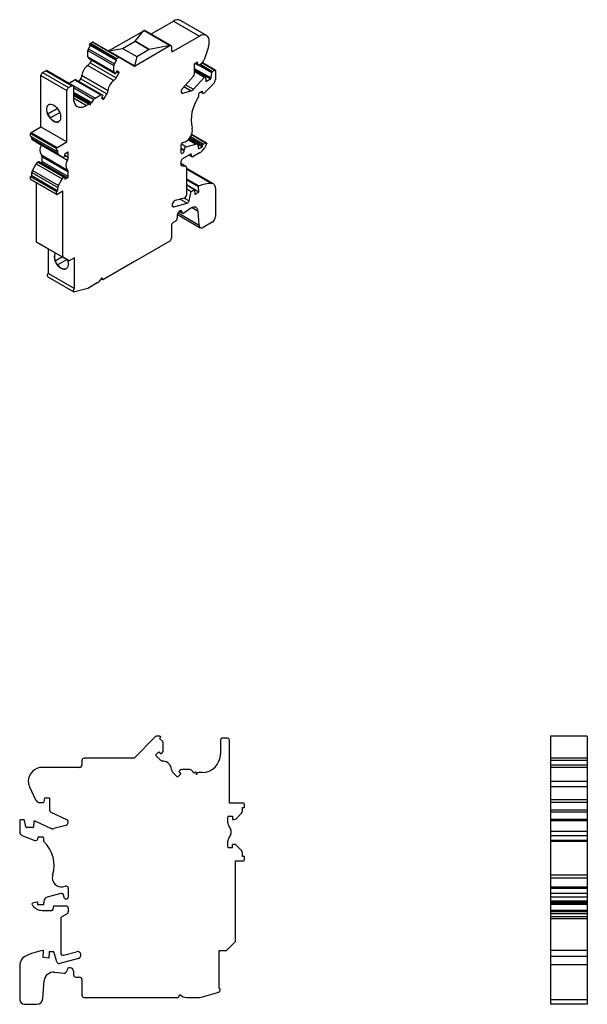
# Model space of a CAD drawing. Units: millimetres. Extents: x 25 to 378, y -16 to 324.
# Drawn here: x 255 to 378, y 110 to 324 of the extents above; entities that cross this region are included whole.
import ezdxf

# ---------------------------------------------------------------- set-up
doc = ezdxf.new("R2010")
doc.units = ezdxf.units.MM
doc.linetypes.add('SLD-Сплошная', pattern=[0])

msp = doc.modelspace()

# ---------------------------------------------------------------- linework, layer by layer
at = {"color": 7, "linetype": 'SLD-Сплошная'}
for p, q in [((283.32, 320.94), (288.21, 323.76)), ((288.21, 323.76), (293.87, 320.5)), ((295.37, 320.65), (289.71, 323.91)), ((274.1, 317.25), (281.74, 321.66)), ((279.88, 319.37), (281.76, 321.68)), ((281.76, 321.68), (287.41, 318.41)), ((287.66, 318.43), (282.01, 321.7)), ((270.2, 318.92), (270.63, 319.17)), ((270.2, 318.92), (275.85, 315.65)), ((270.63, 319.17), (276.29, 315.9)), ((270.73, 319.18), (276.39, 315.91)), ((277.16, 317.79), (279.88, 319.36)), ((277.17, 317.79), (279.88, 319.35)), ((282.95, 317.59), (279.88, 319.37)), ((279.88, 319.37), (279.88, 319.36)), ((279.88, 319.35), (279.88, 319.36)), ((279.88, 319.35), (282.94, 317.58)), ((288.12, 317.18), (293.87, 320.5)), ((269.64, 317.38), (275.29, 314.12)), ((269.64, 315.98), (269.64, 317.38)), ((269.74, 317.73), (270.18, 318.5)), ((269.74, 317.73), (275.4, 314.47)), ((269.98, 318.62), (270.1, 318.81)), ((269.98, 318.62), (275.64, 315.35)), ((270.18, 318.5), (269.98, 318.62)), ((270.1, 318.81), (275.75, 315.55)), ((270.18, 318.5), (275.84, 315.24)), ((274.08, 317.25), (277.15, 317.8)), ((274.08, 317.25), (274.08, 317.24)), ((279.74, 313.99), (274.08, 317.25)), ((277.15, 317.8), (280.23, 316.02)), ((279.74, 313.98), (287.41, 318.41)), ((282.95, 317.59), (280.23, 316.01)), ((287.41, 318.41), (282.95, 317.59)), ((287.41, 318.41), (282.95, 317.59)), ((282.95, 317.59), (282.95, 317.59)), ((287.41, 318.41), (287.41, 318.41)), ((287.77, 318.2), (287.77, 317.39)), ((287.77, 317.39), (288.12, 317.18)), ((295.79, 318.12), (294.86, 315.3)), ((269.64, 315.98), (275.29, 312.71)), ((269.77, 315.68), (275.43, 312.42)), ((269.93, 315.59), (269.77, 315.68)), ((269.93, 315.59), (275.59, 312.32)), ((270.1, 314.66), (270.46, 315.28)), ((270.1, 314.66), (275.76, 311.4)), ((275.4, 314.47), (275.84, 315.24)), ((275.64, 315.35), (275.75, 315.55)), ((275.84, 315.24), (275.64, 315.35)), ((275.85, 315.65), (276.29, 315.9)), ((276.39, 315.91), (279.74, 313.98)), ((280.23, 316.02), (279.74, 313.99)), ((280.23, 316.01), (279.74, 313.98)), ((280.23, 316.02), (280.23, 316.01)), ((293.45, 314.83), (292.74, 314.42)), ((293.57, 314.21), (293.45, 314.83)), ((294.47, 314.66), (297.17, 313.1)), ((297.27, 313.11), (294.51, 314.7)), ((259.77, 312.55), (260.47, 312.96)), ((259.77, 312.55), (265.42, 309.29)), ((260.47, 312.96), (266.13, 309.69)), ((266.38, 309.72), (260.72, 312.98)), ((269.59, 314.13), (275.25, 310.86)), ((269.59, 314.13), (275.25, 310.87)), ((269.59, 314.13), (269.59, 314.13)), ((275.29, 312.71), (275.29, 314.12)), ((275.94, 312.93), (275.59, 312.32)), ((275.76, 311.4), (276.37, 312.45)), ((275.84, 312.75), (276.37, 312.45)), ((276.41, 312.59), (275.91, 312.88)), ((276.37, 312.68), (275.94, 312.93)), ((275.94, 312.93), (276.37, 312.68)), ((279.74, 313.99), (279.74, 313.98)), ((292.74, 314.42), (292.74, 312.28)), ((292.74, 313.48), (296.38, 311.39)), ((292.74, 313.19), (296.24, 311.17)), ((295.11, 311.65), (292.74, 313.01)), ((292.74, 312.86), (294.95, 311.59)), ((292.94, 314.54), (293.61, 314.15)), ((292.98, 314.55), (293.57, 314.21)), ((294.22, 314.46), (293.71, 314.16)), ((293.78, 314.2), (296.55, 312.6)), ((294.03, 314.35), (296.69, 312.82)), ((296.38, 311.39), (296.55, 312.6)), ((296.69, 312.82), (297.17, 313.1)), ((297.31, 313.02), (297.31, 311.08)), ((259.41, 311.94), (265.07, 308.67)), ((259.41, 300.77), (259.41, 311.94)), ((265.53, 310.27), (266.74, 310.97)), ((266.74, 310.97), (272.4, 307.71)), ((267.07, 311.01), (272.73, 307.74)), ((267.76, 310.61), (268.12, 311.23)), ((268.12, 311.23), (273.77, 307.96)), ((268.32, 311.93), (268.33, 311.94)), ((268.32, 311.93), (273.98, 308.67)), ((273.98, 308.66), (268.32, 311.92)), ((268.33, 311.94), (273.98, 308.67)), ((275.25, 310.86), (275.25, 310.87)), ((275.59, 312.32), (275.43, 312.42)), ((292.54, 311.79), (290.15, 309.12)), ((292.55, 308.92), (294.95, 311.59)), ((295.15, 311.57), (295.21, 310.73)), ((295.21, 310.74), (295.36, 310.66)), ((295.36, 310.66), (296.24, 311.17)), ((265.07, 297.51), (265.07, 308.67)), ((265.42, 309.29), (266.13, 309.69)), ((265.53, 310.27), (271.19, 307.01)), ((266.48, 309.49), (266.48, 307.04)), ((266.48, 309.32), (270.94, 306.74)), ((266.48, 308.3), (270.3, 306.1)), ((273.98, 308.67), (273.98, 308.67)), ((289.88, 308.3), (290.23, 308.1)), ((290.23, 308.1), (292.07, 308.59)), ((290.49, 309.5), (292.07, 308.59)), ((290.85, 309.9), (292.55, 308.92)), ((294.37, 308.46), (293.81, 308.13)), ((294.15, 308.33), (294.61, 308.06)), ((294.29, 308.41), (294.51, 308.29)), ((294.37, 308.46), (294.51, 308.37)), ((294.51, 308.29), (294.51, 308.37)), ((296.85, 310.05), (294.98, 308.18)), ((266.48, 308.08), (270.2, 305.93)), ((266.48, 307.91), (270.16, 305.79)), ((270.06, 305.72), (266.48, 307.78)), ((266.48, 307.61), (269.81, 305.69)), ((266.48, 307.04), (269.31, 305.41)), ((270.2, 305.93), (270.3, 306.1)), ((270.3, 306.1), (270.5, 305.99)), ((270.5, 305.99), (270.94, 306.74)), ((271.19, 307.01), (272.4, 307.71)), ((272.89, 307.65), (272.54, 307.04)), ((272.54, 307.04), (272.97, 306.79)), ((272.64, 307.21), (273.17, 306.91)), ((272.73, 307.74), (272.89, 307.65)), ((273.17, 306.91), (273.77, 307.96)), ((293.66, 307.89), (293.66, 307.32)), ((262.99, 304.78), (260.9, 303.57)), ((260.91, 303.57), (262.99, 304.78)), ((261.4, 302.71), (263.49, 303.91)), ((269.31, 305.41), (269.81, 305.69)), ((270.16, 305.49), (270.16, 305.79)), ((260.91, 303.57), (260.9, 303.57)), ((262.19, 301.98), (262.2, 301.99)), ((257.29, 299.55), (259.41, 300.77)), ((259.41, 300.77), (265.07, 297.51)), ((257.15, 299.3), (262.81, 296.04)), ((257.15, 298.73), (257.15, 299.3)), ((257.15, 298.73), (262.81, 295.47)), ((257.29, 299.55), (262.95, 296.28)), ((257.43, 298.22), (257.43, 298.57)), ((257.43, 298.22), (263.09, 294.95)), ((257.57, 297.92), (263.22, 294.65)), ((258.39, 297.44), (257.57, 297.92)), ((262.95, 296.28), (265.07, 297.51)), ((291.42, 297.97), (293.09, 297)), ((293.4, 296.97), (291.51, 298.07)), ((291.58, 298.14), (294.51, 296.45)), ((291.76, 298.39), (294.51, 296.81)), ((291.93, 298.66), (294.69, 297.07)), ((292.13, 299.09), (295.33, 297.24)), ((295.39, 297.24), (292.14, 299.12)), ((258.39, 297.44), (264.05, 294.18)), ((262.81, 295.47), (262.81, 296.04)), ((263.09, 295.63), (262.81, 295.47)), ((263.09, 294.95), (263.09, 295.63)), ((289.84, 296.7), (289.84, 295.22)), ((289.84, 296.19), (290.54, 295.79)), ((289.84, 296.04), (290.54, 295.63)), ((289.94, 297.05), (290.99, 296.44)), ((290.54, 295.63), (290.54, 295.79)), ((290.99, 296.44), (293.09, 297)), ((293.61, 296.59), (293.66, 295.96)), ((293.66, 295.96), (294.51, 296.45)), ((294.51, 296.45), (294.51, 296.81)), ((294.69, 297.07), (295.33, 297.24)), ((258.72, 293.06), (258.95, 293.2)), ((258.95, 293.2), (264.61, 289.93)), ((259.52, 294.65), (265.17, 291.38)), ((259.69, 294.21), (265.35, 290.95)), ((259.69, 293.22), (259.69, 294.21)), ((259.69, 293.22), (265.35, 289.95)), ((264.05, 294.18), (263.22, 294.65)), ((264.13, 294.15), (265.17, 293.54)), ((264.61, 294.34), (264.38, 294.21)), ((264.61, 294.91), (265.21, 295.26)), ((264.61, 294.34), (264.61, 294.91)), ((264.61, 294.62), (265.35, 294.19)), ((265.21, 295.26), (265.35, 295.18)), ((265.35, 294.19), (265.35, 295.18)), ((289.84, 293.19), (289.84, 292.53)), ((292.08, 294.89), (290.19, 293.8)), ((291.6, 294.61), (292.25, 294.24)), ((291.65, 294.64), (292.19, 294.33)), ((292.19, 294.33), (292.08, 294.89)), ((293.87, 295.11), (292.4, 294.26)), ((257.57, 291.29), (258.39, 292.72)), ((257.57, 291.29), (263.22, 288.02)), ((258.39, 292.72), (264.05, 289.46)), ((258.72, 293.06), (264.38, 289.8)), ((259.55, 292.97), (259.45, 292.91)), ((259.55, 292.97), (265.21, 289.71)), ((290.92, 292.18), (289.84, 292.8)), ((289.84, 292.78), (290.84, 292.2)), ((289.89, 292.35), (290.02, 292.28)), ((290.02, 292.28), (290.84, 292.2)), ((291.02, 291.95), (291.02, 285.91)), ((291.02, 291.64), (296.54, 288.45)), ((296.89, 288.36), (291.24, 291.62)), ((257.15, 289.99), (257.43, 290.16)), ((257.15, 289.99), (262.81, 286.73)), ((257.15, 289.42), (257.15, 289.99)), ((257.15, 289.42), (262.81, 286.15)), ((257.19, 289.33), (262.85, 286.06)), ((257.43, 290.84), (263.09, 287.57)), ((257.43, 290.16), (257.43, 290.84)), ((257.43, 290.16), (263.09, 286.89)), ((263.22, 288.02), (264.05, 289.46)), ((264.38, 289.8), (264.61, 289.93)), ((264.61, 289.93), (264.61, 289.36)), ((264.61, 289.36), (265.21, 289.71)), ((265.35, 289.95), (265.35, 290.95)), ((291.02, 289.48), (293.71, 287.93)), ((291.02, 289.3), (293.63, 287.79)), ((258.49, 275.72), (258.49, 288.58)), ((262.81, 286.73), (263.09, 286.89)), ((264.15, 286.77), (262.95, 286.07)), ((263.09, 286.89), (263.09, 287.57)), ((264.15, 272.45), (264.15, 286.77)), ((291.02, 288.21), (293.72, 286.65)), ((291.02, 288.13), (292.78, 287.12)), ((291.02, 287.34), (292.09, 286.72)), ((292.09, 286.72), (292.78, 287.12)), ((292.78, 287.12), (292.86, 286.07)), ((293.72, 286.65), (293.63, 287.79)), ((297.31, 287.43), (297.31, 281.25)), ((262.81, 286.15), (262.81, 286.73)), ((290.57, 285.26), (288.57, 284.73)), ((289.67, 285.02), (291.17, 284.15)), ((290.57, 285.26), (291.6, 284.67)), ((291.6, 284.67), (292.09, 286.72)), ((292.86, 286.07), (293.72, 286.65)), ((287.92, 283.6), (288.29, 283.38)), ((288.29, 283.38), (291.17, 284.15)), ((292, 283.06), (290.48, 282.02)), ((292.25, 283.2), (293.54, 282.46)), ((289.04, 281.54), (289.04, 280.89)), ((289.06, 281.72), (294.04, 278.84)), ((289.2, 282.06), (293.78, 279.42)), ((289.48, 282.4), (290.2, 281.98)), ((289.6, 282.47), (290.1, 282.19)), ((293.78, 279.42), (293.54, 282.46)), ((287.77, 279.33), (287.77, 276.56)), ((288.69, 280.27), (288.12, 279.95)), ((296.61, 280.03), (294.66, 278.91)), ((258.49, 275.72), (264.15, 272.45)), ((259.9, 274.9), (258.49, 275.72)), ((259.9, 274.9), (265.55, 271.64)), ((261.04, 268.91), (261.04, 274.25)), ((287.41, 275.95), (279.74, 271.52)), ((287.39, 275.93), (287.41, 275.94)), ((287.41, 275.94), (287.41, 275.95)), ((262.53, 271.61), (264.07, 272.5)), ((264.07, 272.5), (262.53, 271.6)), ((263.03, 270.74), (265.07, 271.92)), ((265.55, 271.64), (264.15, 272.45)), ((266.69, 272.3), (265.55, 271.64)), ((266.69, 265.65), (266.69, 272.3)), ((262.53, 271.61), (262.53, 271.6)), ((263.82, 270.02), (263.82, 270.02)), ((279.74, 271.52), (273, 267.62)), ((279.73, 271.51), (279.74, 271.51)), ((279.74, 271.51), (279.74, 271.52)), ((279.74, 271.51), (279.74, 271.52)), ((260.94, 268.2), (266.59, 264.93)), ((261.04, 268.91), (266.69, 265.65)), ((272.6, 267.8), (272.87, 267.64)), ((272.6, 267.79), (272.9, 267.61)), ((272.87, 267.64), (272.69, 267.96)), ((269.61, 265.65), (266.75, 264.92)), ((271.65, 266.83), (269.61, 265.65)), ((284.4, 168.3), (279.66, 163.55)), ((285.15, 168.35), (284.54, 168.35)), ((285.17, 167.85), (285.45, 168.14)), ((285.8, 167.22), (285.17, 167.85)), ((285.45, 168.14), (285.29, 168.3)), ((298.41, 167.43), (298.41, 164.43)), ((299.91, 167.93), (298.91, 167.93)), ((300.41, 153.76), (300.41, 167.43)), ((378.11, 168.35), (370.11, 168.35)), ((370.11, 168.35), (370.11, 168.3)), ((378.11, 168.3), (370.11, 168.3)), ((370.11, 168.3), (370.11, 163.56)), ((378.11, 168.35), (378.11, 168.3)), ((378.11, 168.3), (378.11, 163.56)), ((284.43, 164.35), (285.03, 164.96)), ((285.03, 164.96), (285.52, 164.46)), ((285.95, 165.15), (285.95, 166.87)), ((268.31, 163.05), (268.31, 162.05)), ((272.97, 163.56), (268.81, 163.56)), ((268.81, 163.56), (268.81, 163.55)), ((279.66, 163.55), (268.81, 163.55)), ((272.97, 163.56), (272.97, 163.55)), ((276.82, 163.56), (276.82, 163.55)), ((279.66, 163.56), (276.82, 163.56)), ((279.66, 163.56), (279.66, 163.55)), ((285.29, 163.21), (284.43, 164.07)), ((285.52, 164.46), (285.76, 164.69)), ((286.01, 162.91), (286, 162.92)), ((370.11, 163.56), (370.11, 163.55)), ((378.11, 163.56), (370.11, 163.56)), ((378.11, 163.55), (370.11, 163.55)), ((370.11, 163.55), (370.11, 163.05)), ((378.11, 163.05), (370.11, 163.05)), ((370.11, 163.05), (370.11, 162.05)), ((378.11, 163.56), (378.11, 163.55)), ((378.11, 163.55), (378.11, 163.05)), ((378.11, 163.05), (378.11, 162.05)), ((267.81, 161.55), (259.68, 161.55)), ((287.8, 161.12), (287.8, 161.13)), ((289.58, 160.88), (289.34, 160.64)), ((289.34, 160.64), (289.84, 160.15)), ((291.75, 161.07), (290.03, 161.07)), ((292.72, 160.3), (292.1, 160.92)), ((293.01, 160.58), (292.72, 160.3)), ((293.15, 160.44), (293.01, 160.58)), ((378.11, 162.05), (370.11, 162.05)), ((370.11, 162.05), (370.11, 161.55)), ((378.11, 161.55), (370.11, 161.55)), ((370.11, 161.55), (370.11, 158.55)), ((378.11, 162.05), (378.11, 161.55)), ((378.11, 161.55), (378.11, 158.55)), ((288.95, 159.55), (288.09, 160.41)), ((289.84, 160.15), (289.24, 159.55)), ((293.21, 159.93), (293.21, 160.3)), ((294.41, 160.43), (293.71, 160.43)), ((370.11, 158.55), (378.11, 158.55)), ((370.11, 158.55), (370.11, 157.29)), ((378.11, 158.55), (378.11, 157.29)), ((256.96, 157.29), (258.27, 154.49)), ((378.11, 157.29), (370.11, 157.29)), ((370.11, 157.29), (370.11, 154.49)), ((378.11, 157.29), (378.11, 154.49)), ((260.1, 154.07), (260.27, 154.9)), ((260.27, 154.9), (261.27, 154.9)), ((261.27, 154.9), (261.27, 152.28)), ((378.11, 154.49), (370.11, 154.49)), ((370.11, 154.49), (370.11, 153.91)), ((378.11, 154.49), (378.11, 153.91)), ((259.17, 153.91), (259.91, 153.91)), ((303.41, 153.76), (300.41, 153.76)), ((303.21, 152.86), (303.61, 152.86)), ((303.21, 152.03), (303.21, 152.86)), ((303.61, 152.86), (303.61, 153.56)), ((378.11, 153.91), (370.11, 153.91)), ((370.11, 153.91), (370.11, 152.28)), ((378.11, 152.28), (370.11, 152.28)), ((370.11, 152.28), (370.11, 151.83)), ((378.11, 153.91), (378.11, 152.28)), ((378.11, 152.28), (378.11, 151.83)), ((254.81, 149.95), (254.81, 147.59)), ((255.69, 150.15), (255.01, 150.15)), ((256.13, 148.62), (255.88, 149.99)), ((261.54, 148.3), (258.15, 149.88)), ((261.55, 151.83), (264.94, 150.25)), ((300.01, 149.49), (300.01, 150.71)), ((300.21, 150.91), (301.06, 150.91)), ((301.06, 150.91), (301.06, 150.21)), ((301.06, 150.21), (301.39, 150.21)), ((301.85, 150.4), (303.02, 151.57)), ((378.11, 151.83), (370.11, 151.83)), ((370.11, 151.83), (370.11, 150.25)), ((378.11, 150.25), (370.11, 150.25)), ((370.11, 150.25), (370.11, 150.15)), ((378.11, 150.15), (370.11, 150.15)), ((370.11, 150.15), (370.11, 149.95)), ((378.11, 149.95), (370.11, 149.95)), ((370.11, 149.95), (370.11, 147.59)), ((378.11, 151.83), (378.11, 150.25)), ((378.11, 150.25), (378.11, 150.15)), ((378.11, 150.15), (378.11, 149.95)), ((378.11, 149.95), (378.11, 147.59)), ((257.57, 148.45), (256.32, 148.45)), ((257.87, 149.72), (257.77, 148.64)), ((264.82, 148.94), (262.22, 148.24)), ((255.46, 146.65), (258.11, 145.68)), ((258.77, 146.15), (258.77, 146.25)), ((258.97, 146.45), (259.76, 146.45)), ((259.96, 146.25), (259.96, 145.56)), ((300.01, 144.31), (300.01, 145.52)), ((378.11, 147.59), (370.11, 147.59)), ((370.11, 147.59), (370.11, 146.65)), ((378.11, 146.65), (370.11, 146.65)), ((370.11, 146.65), (370.11, 145.68)), ((378.11, 145.68), (370.11, 145.68)), ((370.11, 145.68), (370.11, 145.65)), ((370.11, 145.65), (378.11, 145.65)), ((370.11, 145.65), (370.11, 145.56)), ((378.11, 145.56), (370.11, 145.56)), ((370.11, 145.56), (370.11, 145.41)), ((378.11, 147.59), (378.11, 146.65)), ((378.11, 146.65), (378.11, 145.68)), ((378.11, 145.68), (378.11, 145.65)), ((378.11, 145.65), (378.11, 145.56)), ((378.11, 145.56), (378.11, 145.41)), ((300.21, 144.11), (301.06, 144.11)), ((301.06, 144.11), (301.06, 144.81)), ((301.39, 144.81), (301.06, 144.81)), ((303.02, 143.45), (301.85, 144.62)), ((378.11, 145.41), (370.11, 145.41)), ((370.11, 145.41), (370.11, 138.15)), ((378.11, 145.41), (378.11, 138.15)), ((301.71, 141.25), (303.41, 141.25)), ((301.71, 123.72), (301.71, 141.25)), ((303.21, 142.16), (303.21, 142.99)), ((303.61, 142.16), (303.21, 142.16)), ((303.61, 141.45), (303.61, 142.16)), ((378.11, 138.15), (370.11, 138.15)), ((370.11, 138.15), (370.11, 137.55)), ((370.11, 137.55), (378.11, 137.55)), ((370.11, 137.55), (370.11, 135.55)), ((378.11, 138.15), (378.11, 137.55)), ((378.11, 137.55), (378.11, 135.55)), ((265.37, 135.26), (265.37, 133.45)), ((370.11, 135.55), (378.11, 135.55)), ((370.11, 135.55), (370.11, 135.26)), ((378.11, 135.26), (370.11, 135.26)), ((370.11, 135.26), (370.11, 134.14)), ((378.11, 135.55), (378.11, 135.26)), ((378.11, 135.26), (378.11, 134.14)), ((263.75, 134.13), (260.78, 133.33)), ((264.38, 133.45), (264.38, 133.64)), ((378.11, 134.14), (370.11, 134.14)), ((370.11, 134.14), (370.11, 134.13)), ((378.11, 134.13), (370.11, 134.13)), ((370.11, 134.13), (370.11, 133.33)), ((378.11, 133.33), (370.11, 133.33)), ((370.11, 133.33), (370.11, 132.45)), ((378.11, 134.14), (378.11, 134.13)), ((378.11, 134.13), (378.11, 133.33)), ((378.11, 133.33), (378.11, 132.45)), ((258.52, 132.28), (257.61, 132.04)), ((258.77, 131.65), (258.77, 132.09)), ((259.97, 131.65), (258.77, 131.65)), ((260.04, 132.45), (259.97, 131.65)), ((262.05, 130.7), (262.21, 131.45)), ((262.21, 131.45), (264.87, 131.45)), ((265.37, 130.95), (265.37, 130.15)), ((378.11, 132.45), (370.11, 132.45)), ((370.11, 132.45), (370.11, 132.29)), ((378.11, 132.29), (370.11, 132.29)), ((370.11, 132.29), (370.11, 132.28)), ((378.11, 132.28), (370.11, 132.28)), ((370.11, 132.28), (370.11, 132.04)), ((378.11, 132.04), (370.11, 132.04)), ((370.11, 132.04), (370.11, 131.85)), ((370.11, 131.85), (378.11, 131.85)), ((370.11, 131.85), (370.11, 131.75)), ((378.11, 131.75), (370.11, 131.75)), ((370.11, 131.75), (370.11, 130.46)), ((378.11, 132.45), (378.11, 132.29)), ((378.11, 132.29), (378.11, 132.28)), ((378.11, 132.28), (378.11, 132.04)), ((378.11, 132.04), (378.11, 131.85)), ((378.11, 131.85), (378.11, 131.75)), ((378.11, 131.75), (378.11, 130.46)), ((259.67, 130.46), (261.76, 130.46)), ((263.71, 128.6), (263.71, 121.21)), ((265.12, 129.71), (263.96, 129.04)), ((378.11, 130.46), (370.11, 130.46)), ((370.11, 130.46), (370.11, 130.15)), ((378.11, 130.15), (370.11, 130.15)), ((370.11, 130.15), (370.11, 129.71)), ((378.11, 129.71), (370.11, 129.71)), ((370.11, 129.71), (370.11, 129.04)), ((378.11, 129.04), (370.11, 129.04)), ((370.11, 129.04), (370.11, 128.6)), ((378.11, 128.6), (370.11, 128.6)), ((370.11, 128.6), (370.11, 121.78)), ((378.11, 130.46), (378.11, 130.15)), ((378.11, 130.15), (378.11, 129.71)), ((378.11, 129.71), (378.11, 129.04)), ((378.11, 129.04), (378.11, 128.6)), ((378.11, 128.6), (378.11, 121.78)), ((299.72, 121.73), (301.71, 123.72)), ((259.88, 120.2), (260.01, 121.67)), ((261.1, 120.1), (259.88, 120.2)), ((261.22, 121.44), (261.1, 120.1)), ((262.19, 121.44), (261.22, 121.44)), ((262.89, 119.28), (262.19, 121.44)), ((267.56, 120.04), (263.49, 118.95)), ((264.33, 120.73), (267.17, 121.49)), ((298.11, 121.73), (299.72, 121.73)), ((298.11, 113.59), (298.11, 121.73)), ((378.11, 121.78), (370.11, 121.78)), ((370.11, 121.78), (370.11, 121.77)), ((378.11, 121.77), (370.11, 121.77)), ((370.11, 121.77), (370.11, 120.42)), ((378.11, 120.42), (370.11, 120.42)), ((370.11, 120.42), (370.11, 118.62)), ((378.11, 121.78), (378.11, 121.77)), ((378.11, 121.77), (378.11, 120.42)), ((378.11, 120.42), (378.11, 118.62)), ((254.81, 118.62), (254.81, 111.05)), ((378.11, 118.62), (370.11, 118.62)), ((370.11, 118.62), (370.11, 111.05)), ((378.11, 118.62), (378.11, 111.05)), ((262.31, 117.02), (264.47, 116.83)), ((266.51, 117.25), (266.51, 116.45)), ((267.01, 115.95), (267.81, 115.95)), ((259.81, 111.3), (260.15, 115.2)), ((268.31, 115.45), (268.31, 112.05)), ((268.81, 111.55), (279.66, 111.55)), ((268.81, 111.54), (268.81, 111.55)), ((268.81, 111.54), (272.97, 111.54)), ((272.97, 111.54), (272.97, 111.55)), ((276.82, 111.54), (276.82, 111.55)), ((276.82, 111.54), (279.66, 111.54)), ((279.66, 111.55), (289.19, 111.55)), ((279.66, 111.54), (279.66, 111.55)), ((289.37, 111.67), (289.62, 112.18)), ((291.09, 111.53), (293.98, 111.53)), ((293.98, 111.53), (298.03, 112.66)), ((255.81, 110.05), (258.56, 110.05)), ((378.11, 111.05), (370.11, 111.05)), ((370.11, 111.05), (370.11, 110.05)), ((378.11, 110.05), (370.11, 110.05)), ((378.11, 111.05), (378.11, 110.05))]:
    msp.add_line(p, q, dxfattribs=at)
at = {"color": 7, "linetype": 'SLD-Сплошная', "flags": 128}
for points in [[(293.71, 314.16), (293.68, 314.15), (293.66, 314.14), (293.64, 314.14), (293.62, 314.15), (293.6, 314.16), (293.58, 314.17), (293.57, 314.19), (293.57, 314.21)], [(294.95, 311.59), (294.98, 311.62), (295.01, 311.64), (295.05, 311.66), (295.08, 311.66), (295.11, 311.65), (295.13, 311.63), (295.14, 311.61), (295.15, 311.57)], [(295.21, 310.73), (295.22, 310.7), (295.23, 310.68), (295.24, 310.66), (295.26, 310.65), (295.28, 310.64), (295.3, 310.64), (295.33, 310.65), (295.36, 310.66)], [(265.48, 310.24), (265.5, 310.25), (265.53, 310.27)], [(290.15, 309.12), (290.02, 308.95), (289.93, 308.76), (289.87, 308.57), (289.86, 308.39), (289.9, 308.24), (289.98, 308.14), (290.09, 308.09), (290.23, 308.1)], [(294.98, 308.18), (294.89, 308.11), (294.81, 308.06), (294.73, 308.04), (294.66, 308.04), (294.59, 308.07), (294.55, 308.13), (294.52, 308.2), (294.51, 308.29)], [(266.48, 307.04), (266.52, 306.55), (266.62, 306.11), (266.79, 305.74), (267.02, 305.43), (267.31, 305.21), (267.65, 305.07), (268.03, 305.02), (268.44, 305.06), (268.87, 305.19), (269.31, 305.41)], [(272.97, 306.79), (272.99, 306.79), (273.01, 306.78), (273.04, 306.79), (273.07, 306.8), (273.09, 306.82), (273.12, 306.85), (273.15, 306.88), (273.17, 306.91)], [(262.19, 301.98), (261.87, 302.2), (261.57, 302.49), (261.3, 302.83), (261.06, 303.22), (260.87, 303.62), (260.74, 304.03), (260.68, 304.43), (260.68, 304.79), (260.74, 305.12), (260.87, 305.38), (261.06, 305.57), (261.3, 305.67), (261.57, 305.7), (261.87, 305.64), (262.19, 305.49)], [(260.9, 303.57), (260.76, 303.99), (260.69, 304.39), (260.68, 304.77), (260.74, 305.1), (260.87, 305.37), (261.06, 305.56), (261.12, 305.6)], [(262.19, 305.49), (262.51, 305.27), (262.81, 304.99), (263.08, 304.64), (263.32, 304.26), (263.51, 303.86), (263.64, 303.45), (263.7, 303.05), (263.7, 302.68), (263.64, 302.36), (263.51, 302.1), (263.32, 301.91), (263.08, 301.8), (262.81, 301.78), (262.51, 301.84), (262.19, 301.98)], [(289.84, 295.22), (289.87, 295.08), (289.94, 295), (290.06, 294.97), (290.19, 295.02), (290.33, 295.13), (290.44, 295.28), (290.52, 295.46), (290.54, 295.63)], [(295.33, 297.24), (295.35, 297.25), (295.37, 297.25), (295.39, 297.24), (295.41, 297.23), (295.42, 297.21), (295.43, 297.19), (295.43, 297.17), (295.44, 297.15)], [(292.4, 294.26), (292.36, 294.24), (292.32, 294.23), (292.29, 294.23), (292.26, 294.24), (292.23, 294.25), (292.21, 294.27), (292.2, 294.3), (292.19, 294.33)], [(288.57, 284.73), (288.38, 284.64), (288.2, 284.48), (288.05, 284.27), (287.95, 284.04), (287.9, 283.8), (287.92, 283.6), (287.99, 283.45), (288.12, 283.38), (288.29, 283.38)], [(290.1, 282.19), (290.06, 282.37), (289.96, 282.48), (289.82, 282.53), (289.64, 282.49), (289.46, 282.38), (289.3, 282.21), (289.16, 281.99), (289.07, 281.76), (289.04, 281.54)], [(293.54, 282.46), (293.48, 282.74), (293.38, 282.98), (293.23, 283.16), (293.04, 283.28), (292.81, 283.33), (292.55, 283.31), (292.28, 283.21), (292, 283.06)], [(290.48, 282.02), (290.41, 281.99), (290.34, 281.96), (290.28, 281.96), (290.22, 281.97), (290.17, 282), (290.13, 282.05), (290.11, 282.11), (290.1, 282.19)], [(265.14, 271.88), (265.26, 271.48), (265.33, 271.08), (265.33, 270.71), (265.26, 270.39), (265.13, 270.13), (264.95, 269.94), (264.71, 269.83), (264.44, 269.81), (264.13, 269.87), (263.82, 270.02)], [(260.94, 268.2), (260.92, 268.21), (260.86, 268.29), (260.84, 268.39), (260.84, 268.52), (260.88, 268.66), (260.95, 268.79), (261.04, 268.91)], [(266.75, 264.92), (266.65, 264.91), (266.57, 264.95), (266.52, 265.02), (266.49, 265.13), (266.5, 265.26), (266.54, 265.39), (266.61, 265.53), (266.69, 265.65)]]:
    msp.add_lwpolyline(points, dxfattribs=at)
at = {"color": 7, "linetype": 'SLD-Сплошная'}
for centre, radius, start, end in [((289.08, 322.58), 1.47, 64.7809, 126.5296), ((281.9, 321.47), 0.249, 65.536, 124.2147), ((270.35, 318.67), 0.288, 121.9443, 151.0309), ((270.69, 319.09), 0.101, 65.6861, 125.6182), ((294.69, 319.47), 1.31, 351.3151, 128.6742), ((292.25, 319.33), 3.74, 341.2194, 359.1697), ((270.36, 317.36), 0.721, 148.8562, 178.0435), ((287.55, 318.24), 0.218, 350.786, 129.2033), ((287.98, 317.35), 0.218, 170.786, 309.2033), ((268.84, 315.36), 1.44, 301.5413, 331.1906), ((269.96, 315.95), 0.327, 174.3793, 234.3027), ((276.01, 315.41), 0.288, 121.9443, 151.0309), ((276.35, 315.82), 0.101, 65.6861, 125.6182), ((293.38, 315.77), 1.55, 302.7906, 342.6205), ((260.18, 311.9), 0.768, 122.6055, 177.3945), ((260.62, 312.76), 0.251, 65.6929, 125.6176), ((271.47, 311.58), 3.16, 126.4486, 173.5513), ((276.01, 314.09), 0.721, 148.8562, 178.0435), ((275.62, 312.68), 0.327, 174.3793, 234.3027), ((276.31, 312.6), 0.101, 354.3796, 54.3021), ((276.12, 312.6), 0.289, 328.8566, 358.0435), ((296.86, 312.56), 0.313, 122.9068, 171.3096), ((297.23, 313.03), 0.0873, 350.786, 129.2033), ((266.94, 310.71), 0.327, 65.687, 125.618), ((266.88, 311.97), 1.44, 328.8562, 358.0435), ((267.39, 311.92), 0.936, 359.9994, 0.4987), ((277.13, 308.32), 3.16, 126.4486, 173.5513), ((274.5, 312.09), 1.44, 301.5413, 331.1906), ((291.97, 312.32), 0.776, 317.3803, 357.2082), ((296.07, 311.43), 0.313, 302.9067, 351.3096), ((295.75, 311.16), 1.56, 314.5192, 357.1069), ((265.84, 308.64), 0.768, 122.6055, 177.3945), ((266.27, 309.53), 0.218, 350.786, 129.2033), ((272.54, 308.71), 1.44, 328.8562, 358.0435), ((273.05, 308.66), 0.936, 359.9994, 0.4987), ((291.75, 309.59), 1.05, 288.0396, 320.2599), ((294.42, 308.39), 0.0873, 350.786, 129.2033), ((271.57, 306.4), 0.721, 121.9547, 151.1445), ((272.59, 307.44), 0.327, 65.687, 125.618), ((300.76, 302.22), 8.7, 145.251, 191.6616), ((293.37, 307.33), 0.292, 327.4421, 357.9169), ((293.97, 307.87), 0.307, 122.6055, 177.3945), ((269.94, 305.52), 0.218, 350.786, 129.2033), ((270.45, 305.78), 0.289, 148.8563, 178.0435), ((264.32, 304.97), 3.68, 202.1997, 217.8003), ((263.67, 304.41), 2.83, 216.9968, 238.8055), ((262.83, 302.85), 1.07, 233.9423, 294.7472), ((289.59, 299.99), 2.72, 285.8225, 0.4007), ((290.84, 300.02), 1.48, 359.2878, 17.1252), ((257.46, 299.29), 0.307, 122.6055, 177.3945), ((257.76, 298.18), 0.327, 174.3796, 234.302), ((260.93, 295.73), 1.78, 142.631, 217.369), ((263.11, 296.02), 0.307, 122.6055, 177.3945), ((290.53, 296.7), 0.691, 106.7388, 179.8227), ((291.27, 295.77), 0.724, 112.6641, 178.642), ((293.2, 296.61), 0.405, 355.9247, 106.8322), ((291.79, 298.35), 3.85, 302.6727, 340.3464), ((294.8, 296.8), 0.29, 112.6641, 178.642), ((295.18, 297.15), 0.258, 338.622, 358.9489), ((259.17, 294.26), 0.525, 355.2607, 48.6939), ((259.39, 293.23), 0.307, 302.6055, 357.3945), ((263.41, 294.92), 0.327, 174.3796, 234.302), ((264.19, 294.47), 0.327, 245.686, 305.6182), ((266.59, 292.46), 1.78, 142.631, 217.369), ((263.94, 294.23), 1.41, 330.9763, 358.2401), ((265.26, 295.19), 0.0873, 350.786, 129.2033), ((290.61, 293.15), 0.768, 122.6055, 177.3945), ((258.37, 290.8), 0.938, 148.8563, 178.0435), ((259.21, 292.27), 0.938, 121.9547, 151.1444), ((264.83, 290.99), 0.525, 355.2607, 48.6939), ((290.06, 292.49), 0.22, 170.7483, 259.4535), ((290.8, 291.99), 0.22, 350.7482, 79.4532), ((290.89, 291.02), 0.701, 60.1591, 79.0727), ((257.25, 289.41), 0.0986, 173.7012, 234.9867), ((264.87, 289), 0.938, 121.9547, 151.1444), ((265.04, 289.97), 0.307, 302.6055, 357.3945), ((264.03, 287.54), 0.938, 148.8563, 178.0435), ((293.78, 287.8), 0.147, 115.9892, 181.1894), ((296.47, 280.94), 7.51, 89.4477, 111.5368), ((296.44, 287.58), 0.881, 350.2846, 83.5773), ((262.89, 286.14), 0.0873, 170.786, 309.2033), ((290.3, 285.93), 0.724, 292.6641, 358.6419), ((290.9, 284.82), 0.715, 292.3719, 348.2503), ((288.27, 280.92), 0.768, 302.6055, 357.3945), ((295.78, 281.32), 1.54, 302.6055, 357.3945), ((288.53, 279.3), 0.768, 122.6055, 177.3945), ((294.32, 279.33), 0.546, 170.786, 309.2033), ((287, 276.59), 0.768, 302.6055, 357.3945), ((264.21, 272.53), 1.92, 152.9995, 208.8069), ((265.15, 272.49), 2.81, 160.8814, 241.6788), ((265.94, 273), 3.68, 202.1997, 217.8003), ((265.29, 272.44), 2.83, 216.9968, 238.8055), ((264.45, 270.88), 1.07, 233.9423, 294.7472), ((270.1, 269.31), 2.92, 302.0835, 332.5735), ((272.94, 267.69), 0.0861, 213.5046, 310.0027), ((284.54, 168.15), 0.2, 90, 135), ((285.15, 168.15), 0.2, 45.1936, 90), ((285.45, 166.87), 0.5, 0, 45.0002), ((298.91, 167.43), 0.5, 90, 180), ((299.91, 167.43), 0.5, 0, 90), ((285.3, 165.15), 0.65, 314.9995, 0.0002), ((268.81, 163.05), 0.5, 90, 180), ((284.57, 164.21), 0.2, 134.9999, 180), ((284.57, 164.21), 0.2, 180, 224.9995), ((285.99, 163.92), 1, 225.0006, 270.5724), ((285.81, 160.93), 2, 5.805, 84.1951), ((294.41, 164.43), 4, 270, 0), ((259.68, 158.55), 3, 90, 180), ((267.81, 162.05), 0.5, 270, 0), ((288.8, 161.11), 1, 179.4262, 180), ((288.8, 161.11), 1, 180, 225.0002), ((290.03, 160.42), 0.65, 90, 134.9994), ((291.75, 160.57), 0.5, 44.9998, 90), ((259.68, 158.55), 3, 180, 204.9999), ((289.09, 159.69), 0.2, 225.0001, 314.9999), ((293.01, 160.3), 0.2, 0, 45), ((293.71, 159.93), 0.5, 90, 180), ((259.17, 154.91), 1, 205, 270), ((259.91, 154.11), 0.2, 270, 349), ((261.77, 152.28), 0.5, 180, 245), ((302.56, 152.03), 0.65, 315, 0), ((303.41, 153.56), 0.2, 0, 90), ((255.01, 149.95), 0.2, 90, 180), ((255.69, 149.95), 0.2, 10, 90), ((258.07, 149.7), 0.2, 64.9999, 175), ((264.64, 149.62), 0.7, 285.0001, 65.0001), ((300.21, 150.71), 0.2, 90, 180), ((301.39, 150.86), 0.65, 270, 315), ((256.32, 148.65), 0.2, 190.0001, 270.0001), ((257.57, 148.65), 0.2, 269.9987, 354.9987), ((261.96, 149.21), 1, 244.9998, 285), ((301.01, 149.49), 1, 180, 221.4096), ((298.76, 147.51), 2, 318.5905, 41.4095), ((255.81, 147.59), 1, 180, 250), ((258.28, 146.15), 0.493, 249.9999, 0), ((258.97, 146.25), 0.2, 90, 180), ((259.76, 146.25), 0.2, 0, 90), ((260.16, 145.56), 0.2, 179.9989, 227.4223), ((301.01, 145.52), 1, 138.59, 180.0002), ((255.29, 140.26), 7, 342.5195, 47.42), ((300.21, 144.31), 0.2, 180, 270), ((301.39, 144.16), 0.65, 45, 90), ((302.56, 142.99), 0.65, 0, 45), ((303.41, 141.45), 0.2, 270, 0), ((263.88, 137.55), 2, 162.5197, 180), ((263.88, 137.55), 2, 180, 293.6353), ((264.87, 135.26), 0.5, 359.9998, 113.0655), ((261.04, 132.36), 1, 105, 175), ((263.88, 133.64), 0.5, 0, 105), ((264.88, 133.45), 0.498, 180, 360), ((257.66, 131.85), 0.2, 105.0001, 180), ((257.66, 131.85), 0.2, 180, 208.9924), ((259.67, 132.96), 2.5, 208.9925, 269.9996), ((258.57, 132.09), 0.2, 0, 105.0001), ((261.76, 130.76), 0.3, 270, 348.609), ((264.87, 130.95), 0.5, 0, 90), ((264.21, 128.6), 0.5, 120, 180), ((264.87, 130.15), 0.5, 299.9999, 359.9998), ((256.84, 118.62), 2.03, 117.6247, 180), ((262.25, 108.28), 13.7, 99.8843, 117.6246), ((259.91, 121.68), 0.1, 355.0002, 99.8845), ((264.21, 121.21), 0.5, 180, 285), ((267.37, 120.77), 0.75, 285, 105), ((263.36, 119.43), 0.5, 197.9459, 285), ((265.76, 117.25), 0.75, 360, 176.4637), ((262.14, 115.03), 2, 85, 175), ((264.51, 117.33), 0.5, 265.6564, 356.4611), ((267.01, 116.45), 0.5, 180, 270), ((267.81, 115.45), 0.5, 0, 90), ((297.89, 113.14), 0.5, 285.5241, 64.926), ((258.56, 111.3), 1.25, 270, 360), ((268.81, 112.05), 0.5, 180, 270), ((289.19, 111.75), 0.2, 269.9999, 334.0457), ((291.09, 113.53), 2, 222.5519, 270), ((255.81, 111.05), 1, 180, 270)]:
    msp.add_arc(centre, radius, start, end, dxfattribs=at)

doc.saveas('drawing.dxf')
